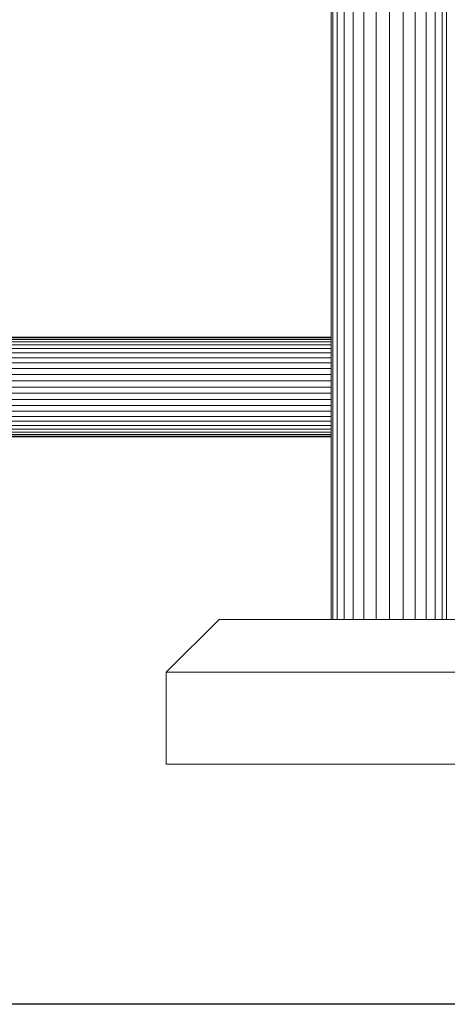
# Model space of a CAD drawing. Units: millimetres. Extents: x -1642 to 5078, y -2082 to 2670.
# Drawn here: x 1587 to 1912, y -183 to 567 of the extents above; entities that cross this region are included whole.
import ezdxf

# ---------------------------------------------------------------- set-up
doc = ezdxf.new("R2010")
doc.units = ezdxf.units.MM
doc.layers.add('A-GENM', color=13, linetype='Continuous', lineweight=9)
doc.layers.add('G-IMPT', color=8, linetype='Continuous', lineweight=9)

# ---------------------------------------------------------------- blocks, each defined once
blk = doc.blocks.new('d-Wab Board - 10_DWG-376204-East')
at = {"layer": 'G-IMPT'}
for p, q in [((169.99, 325.16), (-101.88, 325.16)), ((169.99, 324.56), (-101.88, 324.56)), ((169.99, 323.37), (-101.88, 323.37)), ((169.99, 321.61), (-101.88, 321.61)), ((169.99, 319.31), (-101.88, 319.31)), ((169.99, 316.5), (-89.12, 316.5)), ((169.99, 313.23), (-86.33, 313.23)), ((169.99, 309.55), (-84.5, 309.55)), ((169.99, 305.51), (-83.13, 305.51)), ((169.99, 301.19), (-82.16, 301.19)), ((169.99, 296.65), (-81.4, 296.65)), ((169.99, 291.95), (-81.03, 291.95)), ((-80.83, 287.18), (169.99, 287.18)), ((169.99, 277.72), (-81.48, 277.72)), ((169.99, 282.42), (-81.02, 282.42)), ((169.99, 273.18), (-82.31, 273.18)), ((169.99, 264.82), (-84.84, 264.82)), ((169.99, 268.86), (-83.36, 268.86)), ((169.99, 255.06), (-270.31, 255.06)), ((169.99, 257.87), (-90.03, 257.87)), ((169.99, 261.14), (-86.85, 261.14)), ((169.99, 252.76), (-267.07, 252.76)), ((169.99, 251), (-264.7, 251)), ((169.99, 249.81), (-263.25, 249.81)), ((169.99, 249.21), (-262.98, 249.21))]:
    blk.add_line(p, q, dxfattribs=at)
blk = doc.blocks.new('d-Wab Board - d-Wab Board-376215-East')
blk.add_blockref('d-Wab Board - 10_DWG-376204-East', (0, 0))
blk = doc.blocks.new('tru2 - tru2_DWG-365487-East')
at = {"layer": 'G-IMPT'}
for p, q in [((169.99, 1847.55), (169.99, 110)), ((171.16, 1847.7), (171.16, 110)), ((174.51, 1847.93), (174.51, 110)), ((179.77, 1848.14), (179.77, 110)), ((186.66, 1848.32), (186.66, 110)), ((194.93, 1848.45), (194.93, 110)), ((204.29, 1848.53), (204.29, 110)), ((214.49, 1848.56), (214.49, 110)), ((224.68, 1848.53), (224.68, 110)), ((234.05, 1848.45), (234.05, 110)), ((242.31, 1848.32), (242.31, 110)), ((249.2, 1848.14), (249.2, 110)), ((254.46, 1847.93), (254.46, 110)), ((257.81, 1847.7), (257.81, 110)), ((84.79, 110), (44.49, 70)), ((344.18, 110), (84.79, 110)), ((44.49, 0), (44.49, 70)), ((384.49, 70), (44.49, 70)), ((384.49, 0), (44.49, 0))]:
    blk.add_line(p, q, dxfattribs=at)
blk = doc.blocks.new('tru2 - tru2-365501-East')
blk.add_blockref('tru2 - tru2_DWG-365487-East', (0, 0))

msp = doc.modelspace()

# ---------------------------------------------------------------- linework, layer by layer
msp.add_lwpolyline([(-897, 2304), (4592, 2304), (4592, -183), (-897, -183)], close=True)

# ---------------------------------------------------------------- block references
at = {"layer": 'A-GENM'}
for name in ['tru2 - tru2-365501-East', 'd-Wab Board - d-Wab Board-376215-East']:
    msp.add_blockref(name, (1653.9, 0), dxfattribs=at)

doc.saveas('drawing.dxf')
